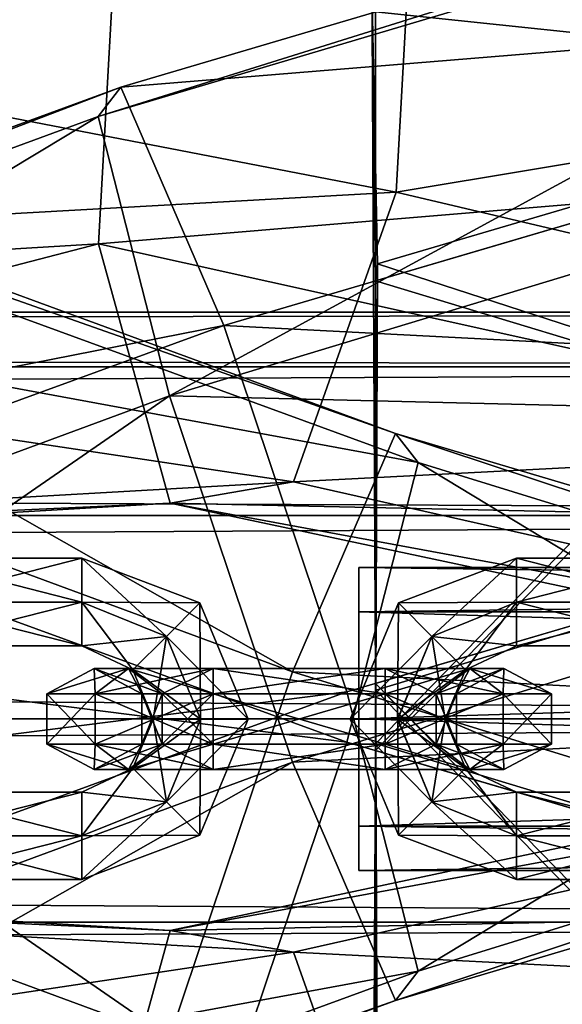
# Model space of a CAD drawing. Units: millimetres. Extents: x -1925 to 5876, y -4659 to 3241.
# Drawn here: x 4135 to 4167, y -2351 to -2293 of the extents above; entities that cross this region are included whole.
import ezdxf

# ---------------------------------------------------------------- set-up
doc = ezdxf.new("R2010")
doc.units = ezdxf.units.MM
doc.layers.add('ORG7413AY$Elverdal_Jungle', color=7, linetype='Continuous', true_color=0x939cb7)

msp = doc.modelspace()

# ---------------------------------------------------------------- linework, layer by layer
at = {"layer": 'ORG7413AY$Elverdal_Jungle', "color": 33, "true_color": 0xd19e74}
for points in [[(4215.864, -2274.374, 343.257), (4215.864, -2275.582, 366.627), (4139.421, -2298.332, 349.664)], [(4215.864, -2274.374, 343.257), (4139.421, -2298.332, 349.664), (4140.758, -2296.601, 326.598)], [(4215.864, -2290.416, 324.859), (4215.864, -2274.374, 343.257), (4140.758, -2296.601, 326.598)], [(4215.864, -2275.582, 366.627), (4143.645, -2314.932, 365.174), (4139.421, -2298.332, 349.664)], [(4215.864, -2275.582, 366.627), (4215.864, -2293.044, 380.593), (4143.645, -2314.932, 365.174)], [(4158.392, -2279.766, 362.903), (4215.864, -2293.044, 380.593), (4215.864, -2278.212, 397.776)], [(4157.1, -2302.824, 361.039), (4158.392, -2279.766, 362.903), (4065.036, -2285.012, 328.728)], [(4157.1, -2302.824, 361.039), (4215.864, -2293.044, 380.593), (4158.392, -2279.766, 362.903)], [(4215.864, -2281.018, 421.676), (4215.864, -2299.504, 437.609), (4140.726, -2282.838, 415.372)], [(4140.726, -2282.838, 415.372), (4054.254, -2311.02, 382.154), (4050.122, -2288.282, 382.185)], [(4140.726, -2282.838, 415.372), (4139.433, -2305.897, 413.508), (4054.254, -2311.02, 382.154)], [(4215.864, -2299.504, 437.609), (4139.433, -2305.897, 413.508), (4140.726, -2282.838, 415.372)], [(4158.405, -2318.891, 431.989), (4057.805, -2300.312, 441.969), (4065.084, -2284.728, 426.745)], [(4157.1, -2302.824, 361.039), (4065.036, -2285.012, 328.728), (4069.165, -2307.75, 328.696)], [(4157.068, -2317.159, 408.922), (4065.084, -2284.728, 426.745), (4069.177, -2284.831, 403.999)], [(4157.068, -2317.159, 408.922), (4158.405, -2318.891, 431.989), (4065.084, -2284.728, 426.745)], [(4150.953, -2331.311, 391.811), (4069.177, -2284.831, 403.999), (4067.687, -2300.562, 387.055)], [(4150.953, -2331.311, 391.811), (4157.068, -2317.159, 408.922), (4069.177, -2284.831, 403.999)], [(4215.864, -2290.416, 324.859), (4140.758, -2296.601, 326.598), (4146.872, -2310.752, 309.487)], [(4215.864, -2314.323, 322.196), (4215.864, -2290.416, 324.859), (4146.872, -2310.752, 309.487)], [(4143.645, -2314.932, 365.174), (4215.864, -2293.044, 380.593), (4215.864, -2316.694, 378.582)], [(4157.1, -2302.824, 361.039), (4215.864, -2316.694, 378.582), (4215.864, -2293.044, 380.593)], [(4146.872, -2310.752, 309.487), (4140.758, -2296.601, 326.598), (4050.113, -2329.803, 332.044)], [(4140.758, -2296.601, 326.598), (4054.205, -2329.699, 354.79), (4050.113, -2329.803, 332.044)], [(4140.758, -2296.601, 326.598), (4139.421, -2298.332, 349.664), (4054.205, -2329.699, 354.79)], [(4139.421, -2298.332, 349.664), (4061.485, -2345.282, 370.014), (4054.205, -2329.699, 354.79)], [(4139.421, -2298.332, 349.664), (4143.645, -2314.932, 365.174), (4061.485, -2345.282, 370.014)], [(4215.864, -2299.504, 437.609), (4215.864, -2322.857, 436.255), (4139.433, -2305.897, 413.508)], [(4154.182, -2335.491, 447.498), (4051.603, -2322.453, 440.753), (4057.805, -2300.312, 441.969)], [(4158.405, -2318.891, 431.989), (4154.182, -2335.491, 447.498), (4057.805, -2300.312, 441.969)], [(4143.645, -2353.055, 390.679), (4067.687, -2300.562, 387.055), (4061.485, -2322.704, 385.839)], [(4143.645, -2353.055, 390.679), (4150.953, -2331.311, 391.811), (4067.687, -2300.562, 387.055)], [(4151.012, -2320.029, 375.089), (4157.1, -2302.824, 361.039), (4069.165, -2307.75, 328.696)], [(4151.012, -2320.029, 375.089), (4215.864, -2316.694, 378.582), (4157.1, -2302.824, 361.039)], [(4139.433, -2305.897, 413.508), (4061.543, -2326.141, 366.474), (4054.254, -2311.02, 382.154)], [(4139.433, -2305.897, 413.508), (4143.695, -2321.303, 396.822), (4061.543, -2326.141, 366.474)], [(4215.864, -2322.857, 436.255), (4143.695, -2321.303, 396.822), (4139.433, -2305.897, 413.508)], [(4151.012, -2320.029, 375.089), (4069.165, -2307.75, 328.696), (4067.72, -2324.786, 344.332)], [(4146.872, -2310.752, 309.487), (4050.113, -2329.803, 332.044), (4051.603, -2345.533, 315.1)], [(4154.182, -2332.496, 308.354), (4146.872, -2310.752, 309.487), (4051.603, -2345.533, 315.1)], [(4215.864, -2314.323, 322.196), (4146.872, -2310.752, 309.487), (4154.182, -2332.496, 308.354)], [(4158.405, -2349.097, 323.864), (4215.864, -2314.323, 322.196), (4154.182, -2332.496, 308.354)], [(4158.405, -2349.097, 323.864), (4215.864, -2331.342, 337.149), (4215.864, -2314.323, 322.196)], [(4143.645, -2314.932, 365.174), (4067.687, -2367.425, 368.797), (4061.485, -2345.282, 370.014)], [(4143.645, -2314.932, 365.174), (4150.953, -2336.677, 364.041), (4067.687, -2367.425, 368.797)], [(4143.645, -2314.932, 365.174), (4215.864, -2316.694, 378.582), (4150.953, -2336.677, 364.041)], [(4150.953, -2336.677, 364.041), (4215.864, -2316.694, 378.582), (4215.864, -2333.353, 360.804)], [(4151.012, -2320.029, 375.089), (4215.864, -2334.635, 395.049), (4215.864, -2316.694, 378.582)], [(4150.953, -2331.311, 391.811), (4215.864, -2334.635, 395.049), (4157.068, -2317.159, 408.922)], [(4157.068, -2317.159, 408.922), (4215.864, -2336.645, 418.704), (4158.405, -2318.891, 431.989)], [(4157.068, -2317.159, 408.922), (4215.864, -2334.635, 395.049), (4215.864, -2336.645, 418.704)], [(4158.405, -2318.891, 431.989), (4215.865, -2353.662, 433.657), (4154.182, -2335.491, 447.498)], [(4158.405, -2318.891, 431.989), (4215.864, -2336.645, 418.704), (4215.865, -2353.662, 433.657)], [(4143.695, -2321.303, 396.822), (4151.012, -2320.029, 375.089), (4067.72, -2324.786, 344.332)], [(4143.695, -2321.303, 396.822), (4215.864, -2334.635, 395.049), (4151.012, -2320.029, 375.089)], [(4143.695, -2321.303, 396.822), (4067.72, -2324.786, 344.332), (4061.543, -2326.141, 366.474)], [(4143.695, -2321.303, 396.822), (4215.864, -2336.645, 418.704), (4215.864, -2334.635, 395.049)], [(4215.864, -2322.857, 436.255), (4215.864, -2336.645, 418.704), (4143.695, -2321.303, 396.822)], [(4146.872, -2357.235, 446.366), (4050.113, -2338.185, 423.809), (4051.603, -2322.453, 440.753)], [(4154.182, -2335.491, 447.498), (4146.872, -2357.235, 446.366), (4051.603, -2322.453, 440.753)], [(4139.421, -2369.654, 406.188), (4061.485, -2322.704, 385.839), (4054.205, -2338.288, 401.063)], [(4139.421, -2369.654, 406.188), (4143.645, -2353.055, 390.679), (4061.485, -2322.704, 385.839)], [(4143.645, -2353.055, 390.679), (4215.864, -2351.293, 377.271), (4150.953, -2331.311, 391.811)], [(4150.953, -2331.311, 391.811), (4215.864, -2351.293, 377.271), (4215.864, -2334.635, 395.049)], [(4143.695, -2346.685, 359.03), (4215.865, -2331.342, 337.149), (4215.864, -2333.353, 360.804)], [(4215.865, -2345.129, 319.597), (4215.865, -2331.342, 337.149), (4143.695, -2346.685, 359.03)], [(4157.068, -2350.827, 346.93), (4215.864, -2331.342, 337.149), (4158.405, -2349.097, 323.864)], [(4157.068, -2350.827, 346.93), (4215.864, -2333.353, 360.804), (4215.864, -2331.342, 337.149)], [(4154.182, -2332.496, 308.354), (4051.603, -2345.533, 315.1), (4057.805, -2367.676, 313.883)], [(4158.405, -2349.097, 323.864), (4154.182, -2332.496, 308.354), (4057.805, -2367.676, 313.883)], [(4143.695, -2346.685, 359.03), (4215.864, -2333.353, 360.804), (4151.012, -2347.958, 380.764)], [(4150.953, -2336.677, 364.041), (4215.864, -2333.353, 360.804), (4157.068, -2350.827, 346.93)], [(4151.012, -2347.958, 380.764), (4215.864, -2333.353, 360.804), (4215.864, -2351.293, 377.271)], [(4215.865, -2353.662, 433.657), (4146.872, -2357.235, 446.366), (4154.182, -2335.491, 447.498)], [(4150.953, -2336.677, 364.041), (4069.178, -2383.156, 351.853), (4067.687, -2367.425, 368.797)], [(4150.953, -2336.677, 364.041), (4157.068, -2350.827, 346.93), (4069.178, -2383.156, 351.853)], [(4146.872, -2357.235, 446.366), (4140.758, -2371.387, 429.255), (4050.113, -2338.185, 423.809)], [(4140.758, -2371.387, 429.255), (4054.205, -2338.288, 401.063), (4050.113, -2338.185, 423.809)], [(4140.758, -2371.387, 429.255), (4139.421, -2369.654, 406.188), (4054.205, -2338.288, 401.063)], [(4139.434, -2362.089, 342.344), (4061.543, -2341.847, 389.378), (4054.254, -2356.967, 373.699)], [(4143.695, -2346.685, 359.03), (4067.72, -2343.201, 411.521), (4061.543, -2341.847, 389.378)], [(4139.434, -2362.089, 342.344), (4143.695, -2346.685, 359.03), (4061.543, -2341.847, 389.378)], [(4151.012, -2347.958, 380.764), (4069.165, -2360.238, 427.156), (4067.72, -2343.201, 411.521)], [(4143.695, -2346.685, 359.03), (4151.012, -2347.958, 380.764), (4067.72, -2343.201, 411.521)], [(4215.865, -2345.129, 319.597), (4143.695, -2346.685, 359.03), (4139.434, -2362.089, 342.344)], [(4215.865, -2368.481, 318.243), (4215.865, -2345.129, 319.597), (4139.434, -2362.089, 342.344)], [(4151.012, -2347.958, 380.764), (4157.1, -2365.163, 394.814), (4069.165, -2360.238, 427.156)], [(4151.012, -2347.958, 380.764), (4215.864, -2351.293, 377.271), (4157.1, -2365.163, 394.814)], [(4158.405, -2349.097, 323.864), (4057.805, -2367.676, 313.883), (4065.084, -2383.26, 329.107)], [(4157.068, -2350.827, 346.93), (4158.405, -2349.097, 323.864), (4065.084, -2383.26, 329.107)], [(4157.068, -2350.827, 346.93), (4065.084, -2383.26, 329.107), (4069.178, -2383.156, 351.853)]]:
    msp.add_3dface(points, dxfattribs=at)
at = {"layer": 'ORG7413AY$Elverdal_Jungle', "color": 9, "true_color": 0xc8c8c8}
for points in [[(4195.986, -2274.656, 416.802), (4196.056, -2294.208, 433.616), (4155.647, -2285.024, 421.469)], [(4155.865, -2286.195, 419.853), (4195.865, -2295.067, 431.691), (4195.865, -2276.562, 415.781)], [(4195.99, -2295.301, 318.493), (4196.059, -2278.369, 337.953), (4155.649, -2290.517, 328.773)], [(4155.865, -2292.13, 329.949), (4195.865, -2280.293, 338.821), (4195.865, -2296.311, 320.403)], [(4196.056, -2294.208, 433.616), (4155.904, -2335.576, 449.21), (4155.647, -2285.024, 421.469)], [(4155.904, -2335.576, 449.21), (4155.865, -2286.195, 419.853), (4155.647, -2285.024, 421.469)], [(4155.865, -2335.986, 447.121), (4195.865, -2295.067, 431.691), (4155.865, -2286.195, 419.853)], [(4155.904, -2335.576, 449.21), (4155.865, -2335.986, 447.121), (4155.865, -2286.195, 419.853)], [(4195.99, -2295.301, 318.493), (4155.649, -2290.517, 328.773), (4155.992, -2307.086, 309.583)], [(4155.649, -2290.517, 328.773), (4155.865, -2292.13, 329.949), (4155.865, -2308.101, 311.49)], [(4155.649, -2290.517, 328.773), (4155.865, -2308.101, 311.49), (4155.992, -2307.086, 309.583)], [(4155.865, -2292.13, 329.949), (4195.865, -2296.311, 320.403), (4155.865, -2308.101, 311.49)], [(4196.056, -2294.208, 433.616), (4196.296, -2347.804, 440.118), (4155.904, -2335.576, 449.21)], [(4155.865, -2335.986, 447.121), (4195.865, -2347.77, 438.145), (4195.865, -2295.067, 431.691)], [(4196.296, -2320.182, 315.735), (4195.99, -2295.301, 318.493), (4155.992, -2307.086, 309.583)], [(4155.865, -2308.101, 311.49), (4195.865, -2296.311, 320.403), (4195.865, -2320.216, 317.708)], [(4155.992, -2307.086, 309.583), (4155.865, -2308.101, 311.49), (4155.865, -2332, 308.732)], [(4155.992, -2307.086, 309.583), (4155.865, -2332, 308.732), (4155.904, -2332.411, 306.643)], [(4196.296, -2320.182, 315.735), (4155.992, -2307.086, 309.583), (4155.904, -2332.411, 306.643)], [(4155.865, -2308.101, 311.49), (4195.865, -2320.216, 317.708), (4155.865, -2332, 308.732)], [(4300.878, -2309.962, 2600), (4300.878, -2313.198, 2612.075), (2300.877, -2313.204, 2612.075)], [(4300.878, -2309.962, 2600), (2300.877, -2313.204, 2612.075), (2300.877, -2309.968, 2600)], [(4300.878, -2313.198, 2587.926), (4300.878, -2309.962, 2600), (2300.877, -2309.968, 2600)], [(4300.878, -2313.198, 2587.926), (2300.877, -2309.968, 2600), (2300.877, -2313.204, 2587.926)], [(4300.878, -2313.198, 2612.075), (4300.878, -2322.038, 2620.915), (2300.877, -2322.043, 2620.915)], [(4300.878, -2313.198, 2612.075), (2300.877, -2322.043, 2620.915), (2300.877, -2313.204, 2612.075)], [(4300.878, -2322.038, 2579.086), (4300.878, -2313.198, 2587.926), (2300.877, -2313.204, 2587.926)], [(4300.878, -2322.038, 2579.086), (2300.877, -2313.204, 2587.926), (2300.877, -2322.043, 2579.086)], [(4196.056, -2373.779, 322.237), (4196.296, -2320.182, 315.735), (4155.904, -2332.411, 306.643)], [(4155.865, -2332, 308.732), (4195.865, -2320.216, 317.708), (4195.865, -2372.918, 324.163)], [(4300.878, -2322.038, 2620.915), (4300.878, -2334.113, 2624.15), (2300.877, -2334.118, 2624.15)], [(4300.878, -2322.038, 2620.915), (2300.877, -2334.118, 2624.15), (2300.877, -2322.043, 2620.915)], [(4300.878, -2334.113, 2575.85), (4300.878, -2322.038, 2579.086), (2300.877, -2322.043, 2579.086)], [(4300.878, -2334.113, 2575.85), (2300.877, -2322.043, 2579.086), (2300.877, -2334.118, 2575.85)], [(4128.235, -2327.174, 1446.973), (4138.454, -2327.174, 1446.973), (4138.455, -2324.575, 1448.473)], [(4128.235, -2327.174, 1446.973), (4138.455, -2324.575, 1448.473), (4128.236, -2324.575, 1448.473)], [(4128.236, -2324.575, 1448.473), (4138.454, -2324.575, 1451.473), (4128.235, -2324.575, 1451.473)], [(4128.235, -2324.575, 1451.473), (4138.454, -2324.575, 1451.473), (4138.455, -2327.174, 1452.973)], [(4128.235, -2324.575, 1451.473), (4138.455, -2327.174, 1452.973), (4128.235, -2327.174, 1452.973)], [(4128.236, -2324.575, 1448.473), (4138.455, -2324.575, 1448.473), (4138.454, -2324.575, 1451.473)], [(4138.454, -2324.575, 1451.473), (4145.453, -2327.22, 1451.473), (4143.464, -2329.208, 1452.973)], [(4138.454, -2324.575, 1451.473), (4143.464, -2329.208, 1452.973), (4138.455, -2327.174, 1452.973)], [(4138.454, -2327.174, 1446.973), (4145.453, -2327.22, 1448.473), (4138.455, -2324.575, 1448.473)], [(4138.455, -2324.575, 1448.473), (4145.453, -2327.22, 1451.473), (4138.454, -2324.575, 1451.473)], [(4138.455, -2324.575, 1448.473), (4145.453, -2327.22, 1448.473), (4145.453, -2327.22, 1451.473)], [(4157.237, -2327.22, 1451.473), (4164.236, -2324.575, 1451.473), (4164.236, -2327.174, 1452.973)], [(4157.238, -2327.22, 1448.473), (4164.236, -2324.575, 1451.473), (4157.237, -2327.22, 1451.473)], [(4157.238, -2327.22, 1448.473), (4164.236, -2324.575, 1448.473), (4164.236, -2324.575, 1451.473)], [(4159.226, -2329.208, 1446.973), (4164.236, -2324.575, 1448.473), (4157.238, -2327.22, 1448.473)], [(4159.226, -2329.208, 1446.973), (4164.236, -2327.174, 1446.973), (4164.236, -2324.575, 1448.473)], [(4164.236, -2327.174, 1446.973), (4174.455, -2327.174, 1446.973), (4174.456, -2324.575, 1448.473)], [(4164.236, -2324.575, 1448.473), (4174.456, -2324.575, 1448.473), (4174.456, -2324.575, 1451.473)], [(4164.236, -2327.174, 1446.973), (4174.456, -2324.575, 1448.473), (4164.236, -2324.575, 1448.473)], [(4164.236, -2324.575, 1448.473), (4174.456, -2324.575, 1451.473), (4164.236, -2324.575, 1451.473)], [(4164.236, -2324.575, 1451.473), (4174.456, -2324.575, 1451.473), (4174.456, -2327.174, 1452.973)], [(4164.236, -2324.575, 1451.473), (4174.456, -2327.174, 1452.973), (4164.236, -2327.174, 1452.973)], [(4154.891, -2325.112, 377.5), (4360.884, -2327.748, 371.136), (4360.884, -2325.111, 377.5)], [(4154.891, -2327.748, 383.864), (4154.891, -2325.112, 377.5), (4360.884, -2325.111, 377.5)], [(4154.891, -2327.748, 383.864), (4360.884, -2325.111, 377.5), (4360.884, -2327.748, 383.864)], [(4154.891, -2325.112, 377.5), (4154.891, -2327.748, 371.136), (4360.884, -2327.748, 371.136)], [(4128.235, -2327.174, 1452.973), (4138.455, -2327.174, 1452.973), (4138.454, -2329.772, 1451.473)], [(4128.235, -2327.174, 1452.973), (4138.454, -2329.772, 1451.473), (4128.235, -2329.772, 1451.473)], [(4128.236, -2329.772, 1448.473), (4138.454, -2327.174, 1446.973), (4128.235, -2327.174, 1446.973)], [(4128.236, -2329.772, 1448.473), (4138.455, -2329.772, 1448.473), (4138.454, -2327.174, 1446.973)], [(4138.455, -2327.174, 1452.973), (4141.476, -2331.196, 1451.473), (4138.454, -2329.772, 1451.473)], [(4138.455, -2329.772, 1448.473), (4143.464, -2329.208, 1446.973), (4138.454, -2327.174, 1446.973)], [(4138.454, -2327.174, 1446.973), (4143.464, -2329.208, 1446.973), (4145.453, -2327.22, 1448.473)], [(4138.455, -2327.174, 1452.973), (4143.464, -2329.208, 1452.973), (4141.476, -2331.196, 1451.473)], [(4145.453, -2327.22, 1451.473), (4145.499, -2334.117, 1452.973), (4143.464, -2329.208, 1452.973)], [(4143.464, -2329.208, 1446.973), (4148.313, -2334.117, 1448.473), (4145.453, -2327.22, 1448.473)], [(4145.453, -2327.22, 1451.473), (4148.313, -2334.117, 1451.473), (4145.499, -2334.117, 1452.973)], [(4145.453, -2327.22, 1448.473), (4148.313, -2334.117, 1448.473), (4148.313, -2334.117, 1451.473)], [(4145.453, -2327.22, 1448.473), (4148.313, -2334.117, 1451.473), (4145.453, -2327.22, 1451.473)], [(4157.19, -2334.117, 1446.973), (4157.238, -2327.22, 1448.473), (4154.378, -2334.117, 1448.473)], [(4154.378, -2334.117, 1448.473), (4157.238, -2327.22, 1448.473), (4157.237, -2327.22, 1451.473)], [(4154.378, -2334.117, 1448.473), (4157.237, -2327.22, 1451.473), (4154.378, -2334.117, 1451.473)], [(4154.378, -2334.117, 1451.473), (4157.237, -2327.22, 1451.473), (4159.226, -2329.208, 1452.973)], [(4157.19, -2334.117, 1446.973), (4159.226, -2329.208, 1446.973), (4157.238, -2327.22, 1448.473)], [(4157.237, -2327.22, 1451.473), (4164.236, -2327.174, 1452.973), (4159.226, -2329.208, 1452.973)], [(4161.215, -2331.195, 1448.473), (4164.236, -2327.174, 1446.973), (4159.226, -2329.208, 1446.973)], [(4159.226, -2329.208, 1452.973), (4164.236, -2327.174, 1452.973), (4164.236, -2329.772, 1451.473)], [(4161.215, -2331.195, 1448.473), (4164.236, -2329.772, 1448.473), (4164.236, -2327.174, 1446.973)], [(4164.236, -2327.174, 1452.973), (4174.456, -2327.174, 1452.973), (4174.456, -2329.772, 1451.473)], [(4164.236, -2327.174, 1452.973), (4174.456, -2329.772, 1451.473), (4164.236, -2329.772, 1451.473)], [(4164.236, -2329.772, 1448.473), (4174.456, -2329.772, 1448.473), (4174.455, -2327.174, 1446.973)], [(4164.236, -2329.772, 1448.473), (4174.455, -2327.174, 1446.973), (4164.236, -2327.174, 1446.973)], [(4154.891, -2327.748, 371.136), (4154.891, -2334.112, 368.5), (4360.884, -2334.111, 368.5)], [(4154.891, -2327.748, 371.136), (4360.884, -2334.111, 368.5), (4360.884, -2327.748, 371.136)], [(4154.891, -2334.112, 386.5), (4154.891, -2327.748, 383.864), (4360.884, -2327.748, 383.864)], [(4154.891, -2334.112, 386.5), (4360.884, -2327.748, 383.864), (4360.884, -2334.111, 386.5)], [(4138.455, -2329.772, 1448.473), (4141.476, -2331.196, 1448.473), (4143.464, -2329.208, 1446.973)], [(4143.464, -2329.208, 1452.973), (4142.687, -2334.117, 1451.473), (4141.476, -2331.196, 1451.473)], [(4141.476, -2331.196, 1448.473), (4145.499, -2334.117, 1446.973), (4143.464, -2329.208, 1446.973)], [(4143.464, -2329.208, 1452.973), (4145.499, -2334.117, 1452.973), (4142.687, -2334.117, 1451.473)], [(4143.464, -2329.208, 1446.973), (4145.499, -2334.117, 1446.973), (4148.313, -2334.117, 1448.473)], [(4154.378, -2334.117, 1451.473), (4159.226, -2329.208, 1452.973), (4157.191, -2334.117, 1452.973)], [(4160.003, -2334.117, 1448.473), (4159.226, -2329.208, 1446.973), (4157.19, -2334.117, 1446.973)], [(4157.191, -2334.117, 1452.973), (4159.226, -2329.208, 1452.973), (4161.215, -2331.195, 1451.473)], [(4160.003, -2334.117, 1448.473), (4161.215, -2331.195, 1448.473), (4159.226, -2329.208, 1446.973)], [(4159.226, -2329.208, 1452.973), (4164.236, -2329.772, 1451.473), (4161.215, -2331.195, 1451.473)], [(4128.235, -2329.772, 1451.473), (4138.454, -2329.772, 1451.473), (4138.455, -2329.772, 1448.473)], [(4128.235, -2329.772, 1451.473), (4138.455, -2329.772, 1448.473), (4128.236, -2329.772, 1448.473)], [(4138.454, -2329.772, 1451.473), (4141.476, -2331.196, 1451.473), (4141.476, -2331.196, 1448.473)], [(4138.454, -2329.772, 1451.473), (4141.476, -2331.196, 1448.473), (4138.455, -2329.772, 1448.473)], [(4161.215, -2331.195, 1451.473), (4164.236, -2329.772, 1448.473), (4161.215, -2331.195, 1448.473)], [(4161.215, -2331.195, 1451.473), (4164.236, -2329.772, 1451.473), (4164.236, -2329.772, 1448.473)], [(4164.236, -2329.772, 1451.473), (4174.456, -2329.772, 1451.473), (4174.456, -2329.772, 1448.473)], [(4164.236, -2329.772, 1451.473), (4174.456, -2329.772, 1448.473), (4164.236, -2329.772, 1448.473)], [(4139.236, -2332.617, 1456.87), (4136.377, -2332.617, 1449.973), (4139.189, -2331.117, 1449.973)], [(4136.377, -2332.617, 1449.973), (4139.236, -2332.617, 1443.076), (4141.224, -2331.117, 1445.064)], [(4136.377, -2332.617, 1449.973), (4141.224, -2331.117, 1445.064), (4139.189, -2331.117, 1449.973)], [(4139.236, -2332.617, 1456.87), (4139.189, -2331.117, 1449.973), (4141.224, -2331.117, 1454.882)], [(4141.224, -2331.117, 1454.882), (4139.189, -2331.117, 1449.973), (4142.001, -2332.617, 1449.973)], [(4139.189, -2331.117, 1449.973), (4141.224, -2331.117, 1445.064), (4143.214, -2332.617, 1447.052)], [(4139.189, -2331.117, 1449.973), (4143.214, -2332.617, 1447.052), (4142.001, -2332.617, 1449.973)], [(4146.234, -2332.617, 1459.515), (4139.236, -2332.617, 1456.87), (4141.224, -2331.117, 1454.882)], [(4139.236, -2332.617, 1443.076), (4146.234, -2332.617, 1440.432), (4146.234, -2331.117, 1443.03)], [(4139.236, -2332.617, 1443.076), (4146.234, -2331.117, 1443.03), (4141.224, -2331.117, 1445.064)], [(4141.224, -2331.117, 1454.882), (4142.001, -2332.617, 1449.973), (4143.214, -2332.617, 1452.895)], [(4146.234, -2331.117, 1456.916), (4141.224, -2331.117, 1454.882), (4143.214, -2332.617, 1452.895)], [(4146.234, -2332.617, 1459.515), (4141.224, -2331.117, 1454.882), (4146.234, -2331.117, 1456.916)], [(4141.224, -2331.117, 1445.064), (4146.234, -2331.117, 1443.03), (4146.234, -2332.617, 1445.628)], [(4141.224, -2331.117, 1445.064), (4146.234, -2332.617, 1445.628), (4143.214, -2332.617, 1447.052)], [(4141.476, -2331.196, 1451.473), (4142.687, -2334.117, 1451.473), (4142.688, -2334.117, 1448.473)], [(4141.476, -2331.196, 1451.473), (4142.688, -2334.117, 1448.473), (4141.476, -2331.196, 1448.473)], [(4141.476, -2331.196, 1448.473), (4142.688, -2334.117, 1448.473), (4145.499, -2334.117, 1446.973)], [(4146.234, -2331.117, 1456.916), (4143.214, -2332.617, 1452.895), (4146.234, -2332.617, 1454.318)], [(4156.454, -2332.617, 1459.515), (4146.234, -2332.617, 1459.515), (4146.234, -2331.117, 1456.916)], [(4156.454, -2331.117, 1456.916), (4146.234, -2331.117, 1456.916), (4146.234, -2332.617, 1454.318)], [(4156.454, -2332.617, 1459.515), (4146.234, -2331.117, 1456.916), (4156.454, -2331.117, 1456.916)], [(4156.454, -2331.117, 1456.916), (4146.234, -2332.617, 1454.318), (4156.454, -2332.617, 1454.318)], [(4146.234, -2331.117, 1443.03), (4156.454, -2331.117, 1443.03), (4156.454, -2332.617, 1445.628)], [(4146.234, -2331.117, 1443.03), (4156.454, -2332.617, 1445.628), (4146.234, -2332.617, 1445.628)], [(4146.234, -2332.617, 1440.432), (4156.454, -2332.617, 1440.432), (4156.454, -2331.117, 1443.03)], [(4146.234, -2332.617, 1440.432), (4156.454, -2331.117, 1443.03), (4146.234, -2331.117, 1443.03)], [(4161.464, -2331.117, 1454.882), (4156.454, -2331.117, 1456.916), (4156.454, -2332.617, 1454.318)], [(4161.464, -2331.117, 1454.882), (4156.454, -2332.617, 1454.318), (4159.475, -2332.617, 1452.895)], [(4163.452, -2332.617, 1456.87), (4156.454, -2332.617, 1459.515), (4156.454, -2331.117, 1456.916)], [(4163.452, -2332.617, 1456.87), (4156.454, -2331.117, 1456.916), (4161.464, -2331.117, 1454.882)], [(4156.454, -2331.117, 1443.03), (4161.464, -2331.117, 1445.064), (4159.475, -2332.617, 1447.052)], [(4156.454, -2331.117, 1443.03), (4159.475, -2332.617, 1447.052), (4156.454, -2332.617, 1445.628)], [(4156.454, -2332.617, 1440.432), (4163.452, -2332.617, 1443.076), (4161.464, -2331.117, 1445.064)], [(4156.454, -2332.617, 1440.432), (4161.464, -2331.117, 1445.064), (4156.454, -2331.117, 1443.03)], [(4157.191, -2334.117, 1452.973), (4161.215, -2331.195, 1451.473), (4160.003, -2334.117, 1451.473)], [(4163.499, -2331.117, 1449.973), (4161.464, -2331.117, 1454.882), (4159.475, -2332.617, 1452.895)], [(4163.499, -2331.117, 1449.973), (4159.475, -2332.617, 1452.895), (4160.687, -2332.617, 1449.973)], [(4161.464, -2331.117, 1445.064), (4160.687, -2332.617, 1449.973), (4159.475, -2332.617, 1447.052)], [(4160.003, -2334.117, 1451.473), (4161.215, -2331.195, 1451.473), (4161.215, -2331.195, 1448.473)], [(4160.003, -2334.117, 1451.473), (4161.215, -2331.195, 1448.473), (4160.003, -2334.117, 1448.473)], [(4161.464, -2331.117, 1445.064), (4163.499, -2331.117, 1449.973), (4160.687, -2332.617, 1449.973)], [(4166.312, -2332.617, 1449.973), (4163.452, -2332.617, 1456.87), (4161.464, -2331.117, 1454.882)], [(4166.312, -2332.617, 1449.973), (4161.464, -2331.117, 1454.882), (4163.499, -2331.117, 1449.973)], [(4163.452, -2332.617, 1443.076), (4163.499, -2331.117, 1449.973), (4161.464, -2331.117, 1445.064)], [(4163.452, -2332.617, 1443.076), (4166.312, -2332.617, 1449.973), (4163.499, -2331.117, 1449.973)], [(4196.056, -2373.779, 322.237), (4155.904, -2332.411, 306.643), (4155.647, -2382.961, 334.384)], [(4155.904, -2332.411, 306.643), (4155.865, -2381.791, 336), (4155.647, -2382.961, 334.384)], [(4155.865, -2332, 308.732), (4195.865, -2372.918, 324.163), (4155.865, -2381.791, 336)], [(4155.904, -2332.411, 306.643), (4155.865, -2332, 308.732), (4155.865, -2381.791, 336)], [(4139.236, -2335.617, 1456.87), (4136.377, -2335.617, 1449.973), (4136.377, -2332.617, 1449.973)], [(4139.236, -2335.617, 1456.87), (4136.377, -2332.617, 1449.973), (4139.236, -2332.617, 1456.87)], [(4136.377, -2335.617, 1449.973), (4139.236, -2335.617, 1443.076), (4139.236, -2332.617, 1443.076)], [(4136.377, -2335.617, 1449.973), (4139.236, -2332.617, 1443.076), (4136.377, -2332.617, 1449.973)], [(4146.234, -2335.616, 1459.515), (4139.236, -2335.617, 1456.87), (4139.236, -2332.617, 1456.87)], [(4146.234, -2335.616, 1459.515), (4139.236, -2332.617, 1456.87), (4146.234, -2332.617, 1459.515)], [(4139.236, -2335.617, 1443.076), (4146.234, -2335.617, 1440.432), (4146.234, -2332.617, 1440.432)], [(4139.236, -2335.617, 1443.076), (4146.234, -2332.617, 1440.432), (4139.236, -2332.617, 1443.076)], [(4143.214, -2332.617, 1452.895), (4142.001, -2332.617, 1449.973), (4142.001, -2335.617, 1449.973)], [(4143.214, -2332.617, 1452.895), (4142.001, -2335.617, 1449.973), (4143.214, -2335.617, 1452.895)], [(4142.001, -2332.617, 1449.973), (4143.214, -2332.617, 1447.052), (4143.214, -2335.617, 1447.052)], [(4142.001, -2332.617, 1449.973), (4143.214, -2335.617, 1447.052), (4142.001, -2335.617, 1449.973)], [(4146.234, -2332.617, 1454.318), (4143.214, -2332.617, 1452.895), (4143.214, -2335.617, 1452.895)], [(4146.234, -2332.617, 1454.318), (4143.214, -2335.617, 1452.895), (4146.234, -2335.616, 1454.318)], [(4143.214, -2332.617, 1447.052), (4146.234, -2335.617, 1445.628), (4143.214, -2335.617, 1447.052)], [(4143.214, -2332.617, 1447.052), (4146.234, -2332.617, 1445.628), (4146.234, -2335.617, 1445.628)], [(4156.454, -2332.617, 1454.318), (4146.234, -2332.617, 1454.318), (4146.234, -2335.616, 1454.318)], [(4156.454, -2332.617, 1454.318), (4146.234, -2335.616, 1454.318), (4156.454, -2335.617, 1454.318)], [(4156.454, -2335.617, 1459.515), (4146.234, -2335.616, 1459.515), (4146.234, -2332.617, 1459.515)], [(4156.454, -2335.617, 1459.515), (4146.234, -2332.617, 1459.515), (4156.454, -2332.617, 1459.515)], [(4146.234, -2332.617, 1445.628), (4156.454, -2332.617, 1445.628), (4156.454, -2335.617, 1445.628)], [(4146.234, -2332.617, 1445.628), (4156.454, -2335.617, 1445.628), (4146.234, -2335.617, 1445.628)], [(4146.234, -2335.617, 1440.432), (4156.454, -2335.617, 1440.432), (4156.454, -2332.617, 1440.432)], [(4146.234, -2335.617, 1440.432), (4156.454, -2332.617, 1440.432), (4146.234, -2332.617, 1440.432)], [(4163.452, -2335.616, 1456.87), (4156.454, -2335.617, 1459.515), (4156.454, -2332.617, 1459.515)], [(4163.452, -2335.616, 1456.87), (4156.454, -2332.617, 1459.515), (4163.452, -2332.617, 1456.87)], [(4159.475, -2332.617, 1452.895), (4156.454, -2335.617, 1454.318), (4159.475, -2335.617, 1452.895)], [(4159.475, -2332.617, 1452.895), (4156.454, -2332.617, 1454.318), (4156.454, -2335.617, 1454.318)], [(4156.454, -2332.617, 1445.628), (4159.475, -2332.617, 1447.052), (4159.475, -2335.617, 1447.052)], [(4156.454, -2332.617, 1445.628), (4159.475, -2335.617, 1447.052), (4156.454, -2335.617, 1445.628)], [(4156.454, -2335.617, 1440.432), (4163.452, -2335.617, 1443.076), (4163.452, -2332.617, 1443.076)], [(4156.454, -2335.617, 1440.432), (4163.452, -2332.617, 1443.076), (4156.454, -2332.617, 1440.432)], [(4160.687, -2332.617, 1449.973), (4159.475, -2332.617, 1452.895), (4159.475, -2335.617, 1452.895)], [(4160.687, -2332.617, 1449.973), (4159.475, -2335.617, 1452.895), (4160.687, -2335.616, 1449.973)], [(4159.475, -2332.617, 1447.052), (4160.687, -2332.617, 1449.973), (4160.687, -2335.616, 1449.973)], [(4159.475, -2332.617, 1447.052), (4160.687, -2335.616, 1449.973), (4159.475, -2335.617, 1447.052)], [(4166.312, -2335.616, 1449.973), (4163.452, -2335.616, 1456.87), (4163.452, -2332.617, 1456.87)], [(4166.312, -2335.616, 1449.973), (4163.452, -2332.617, 1456.87), (4166.312, -2332.617, 1449.973)], [(4163.452, -2335.617, 1443.076), (4166.312, -2335.616, 1449.973), (4166.312, -2332.617, 1449.973)], [(4163.452, -2335.617, 1443.076), (4166.312, -2332.617, 1449.973), (4163.452, -2332.617, 1443.076)], [(4300.878, -2346.187, 2579.086), (4300.878, -2334.113, 2575.85), (2300.877, -2334.118, 2575.85)], [(4300.878, -2334.113, 2624.15), (4300.878, -2346.187, 2620.915), (2300.877, -2346.193, 2620.915)], [(4300.878, -2334.113, 2624.15), (2300.877, -2346.193, 2620.915), (2300.877, -2334.118, 2624.15)], [(4300.878, -2346.187, 2579.086), (2300.877, -2334.118, 2575.85), (2300.877, -2346.193, 2579.086)], [(4145.499, -2334.117, 1452.973), (4143.464, -2339.026, 1452.973), (4141.475, -2337.039, 1451.473)], [(4145.499, -2334.117, 1452.973), (4141.475, -2337.039, 1451.473), (4142.687, -2334.117, 1451.473)], [(4142.687, -2334.117, 1451.473), (4141.475, -2337.039, 1451.473), (4141.476, -2337.039, 1448.473)], [(4142.687, -2334.117, 1451.473), (4141.476, -2337.039, 1448.473), (4142.688, -2334.117, 1448.473)], [(4142.688, -2334.117, 1448.473), (4141.476, -2337.039, 1448.473), (4143.464, -2339.026, 1446.973)], [(4142.688, -2334.117, 1448.473), (4143.464, -2339.026, 1446.973), (4145.499, -2334.117, 1446.973)], [(4148.313, -2334.117, 1451.473), (4145.453, -2341.014, 1451.473), (4143.464, -2339.026, 1452.973)], [(4148.313, -2334.117, 1451.473), (4143.464, -2339.026, 1452.973), (4145.499, -2334.117, 1452.973)], [(4145.499, -2334.117, 1446.973), (4143.464, -2339.026, 1446.973), (4145.453, -2341.014, 1448.473)], [(4148.313, -2334.117, 1448.473), (4145.453, -2341.014, 1448.473), (4145.453, -2341.014, 1451.473)], [(4148.313, -2334.117, 1448.473), (4145.453, -2341.014, 1451.473), (4148.313, -2334.117, 1451.473)], [(4145.499, -2334.117, 1446.973), (4145.453, -2341.014, 1448.473), (4148.313, -2334.117, 1448.473)], [(4159.226, -2339.026, 1446.973), (4157.19, -2334.117, 1446.973), (4154.378, -2334.117, 1448.473)], [(4159.226, -2339.026, 1446.973), (4154.378, -2334.117, 1448.473), (4157.238, -2341.014, 1448.473)], [(4157.238, -2341.014, 1448.473), (4154.378, -2334.117, 1448.473), (4154.378, -2334.117, 1451.473)], [(4157.238, -2341.014, 1448.473), (4154.378, -2334.117, 1451.473), (4157.237, -2341.014, 1451.473)], [(4157.237, -2341.014, 1451.473), (4154.378, -2334.117, 1451.473), (4157.191, -2334.117, 1452.973)], [(4154.891, -2340.476, 383.864), (4154.891, -2334.112, 386.5), (4360.884, -2334.111, 386.5)], [(4154.891, -2340.476, 383.864), (4360.884, -2334.111, 386.5), (4360.885, -2340.476, 383.864)], [(4154.891, -2334.112, 368.5), (4360.885, -2340.476, 371.136), (4360.884, -2334.111, 368.5)], [(4154.891, -2334.112, 368.5), (4154.891, -2340.476, 371.136), (4360.885, -2340.476, 371.136)], [(4161.215, -2337.039, 1448.473), (4160.003, -2334.117, 1448.473), (4157.19, -2334.117, 1446.973)], [(4161.215, -2337.039, 1448.473), (4157.19, -2334.117, 1446.973), (4159.226, -2339.026, 1446.973)], [(4157.237, -2341.014, 1451.473), (4157.191, -2334.117, 1452.973), (4159.226, -2339.026, 1452.973)], [(4159.226, -2339.026, 1452.973), (4157.191, -2334.117, 1452.973), (4160.003, -2334.117, 1451.473)], [(4159.226, -2339.026, 1452.973), (4160.003, -2334.117, 1451.473), (4161.215, -2337.039, 1451.473)], [(4161.215, -2337.039, 1451.473), (4160.003, -2334.117, 1451.473), (4160.003, -2334.117, 1448.473)], [(4161.215, -2337.039, 1451.473), (4160.003, -2334.117, 1448.473), (4161.215, -2337.039, 1448.473)], [(4141.224, -2337.117, 1454.882), (4139.189, -2337.117, 1449.973), (4136.377, -2335.617, 1449.973)], [(4141.224, -2337.117, 1454.882), (4136.377, -2335.617, 1449.973), (4139.236, -2335.617, 1456.87)], [(4139.189, -2337.117, 1449.973), (4139.236, -2335.617, 1443.076), (4136.377, -2335.617, 1449.973)], [(4143.214, -2335.617, 1452.895), (4142.001, -2335.617, 1449.973), (4139.189, -2337.117, 1449.973)], [(4143.214, -2335.617, 1452.895), (4139.189, -2337.117, 1449.973), (4141.224, -2337.117, 1454.882)], [(4142.001, -2335.617, 1449.973), (4141.224, -2337.117, 1445.064), (4139.189, -2337.117, 1449.973)], [(4139.189, -2337.117, 1449.973), (4141.224, -2337.117, 1445.064), (4139.236, -2335.617, 1443.076)], [(4146.234, -2337.116, 1456.916), (4139.236, -2335.617, 1456.87), (4146.234, -2335.616, 1459.515)], [(4146.234, -2337.116, 1456.916), (4141.224, -2337.117, 1454.882), (4139.236, -2335.617, 1456.87)], [(4141.224, -2337.117, 1445.064), (4146.234, -2335.617, 1440.432), (4139.236, -2335.617, 1443.076)], [(4146.234, -2335.616, 1454.318), (4143.214, -2335.617, 1452.895), (4141.224, -2337.117, 1454.882)], [(4146.234, -2335.616, 1454.318), (4141.224, -2337.117, 1454.882), (4146.234, -2337.116, 1456.916)], [(4141.224, -2337.117, 1445.064), (4146.234, -2337.117, 1443.03), (4146.234, -2335.617, 1440.432)], [(4143.214, -2335.617, 1447.052), (4146.234, -2337.117, 1443.03), (4141.224, -2337.117, 1445.064)], [(4142.001, -2335.617, 1449.973), (4143.214, -2335.617, 1447.052), (4141.224, -2337.117, 1445.064)], [(4143.214, -2335.617, 1447.052), (4146.234, -2335.617, 1445.628), (4146.234, -2337.117, 1443.03)], [(4156.454, -2335.617, 1454.318), (4146.234, -2335.616, 1454.318), (4146.234, -2337.116, 1456.916)], [(4156.454, -2337.117, 1456.916), (4146.234, -2337.116, 1456.916), (4146.234, -2335.616, 1459.515)], [(4156.454, -2337.117, 1456.916), (4146.234, -2335.616, 1459.515), (4156.454, -2335.617, 1459.515)], [(4156.454, -2335.617, 1454.318), (4146.234, -2337.116, 1456.916), (4156.454, -2337.117, 1456.916)], [(4146.234, -2335.617, 1445.628), (4156.454, -2335.617, 1445.628), (4156.454, -2337.117, 1443.03)], [(4146.234, -2335.617, 1445.628), (4156.454, -2337.117, 1443.03), (4146.234, -2337.117, 1443.03)], [(4146.234, -2337.117, 1443.03), (4156.454, -2337.117, 1443.03), (4156.454, -2335.617, 1440.432)], [(4146.234, -2337.117, 1443.03), (4156.454, -2335.617, 1440.432), (4146.234, -2335.617, 1440.432)], [(4155.992, -2360.901, 446.27), (4155.865, -2335.986, 447.121), (4155.904, -2335.576, 449.21)], [(4155.865, -2359.885, 444.363), (4195.865, -2347.77, 438.145), (4155.865, -2335.986, 447.121)], [(4155.992, -2360.901, 446.27), (4155.865, -2359.885, 444.363), (4155.865, -2335.986, 447.121)], [(4196.296, -2347.804, 440.118), (4155.992, -2360.901, 446.27), (4155.904, -2335.576, 449.21)], [(4161.464, -2337.116, 1454.882), (4156.454, -2335.617, 1459.515), (4163.452, -2335.616, 1456.87)], [(4161.464, -2337.116, 1454.882), (4156.454, -2337.117, 1456.916), (4156.454, -2335.617, 1459.515)], [(4159.475, -2335.617, 1452.895), (4156.454, -2337.117, 1456.916), (4161.464, -2337.116, 1454.882)], [(4159.475, -2335.617, 1452.895), (4156.454, -2335.617, 1454.318), (4156.454, -2337.117, 1456.916)], [(4156.454, -2335.617, 1445.628), (4159.475, -2335.617, 1447.052), (4161.464, -2337.117, 1445.064)], [(4156.454, -2335.617, 1445.628), (4161.464, -2337.117, 1445.064), (4156.454, -2337.117, 1443.03)], [(4156.454, -2337.117, 1443.03), (4161.464, -2337.117, 1445.064), (4163.452, -2335.617, 1443.076)], [(4156.454, -2337.117, 1443.03), (4163.452, -2335.617, 1443.076), (4156.454, -2335.617, 1440.432)], [(4160.687, -2335.616, 1449.973), (4159.475, -2335.617, 1452.895), (4161.464, -2337.116, 1454.882)], [(4159.475, -2335.617, 1447.052), (4160.687, -2335.616, 1449.973), (4163.499, -2337.117, 1449.973)], [(4159.475, -2335.617, 1447.052), (4163.499, -2337.117, 1449.973), (4161.464, -2337.117, 1445.064)], [(4160.687, -2335.616, 1449.973), (4161.464, -2337.116, 1454.882), (4163.499, -2337.117, 1449.973)], [(4163.499, -2337.117, 1449.973), (4161.464, -2337.116, 1454.882), (4163.452, -2335.616, 1456.87)], [(4161.464, -2337.117, 1445.064), (4163.499, -2337.117, 1449.973), (4166.312, -2335.616, 1449.973)], [(4161.464, -2337.117, 1445.064), (4166.312, -2335.616, 1449.973), (4163.452, -2335.617, 1443.076)], [(4163.499, -2337.117, 1449.973), (4163.452, -2335.616, 1456.87), (4166.312, -2335.616, 1449.973)], [(4143.464, -2339.026, 1452.973), (4138.454, -2338.462, 1451.473), (4141.475, -2337.039, 1451.473)], [(4141.476, -2337.039, 1448.473), (4138.454, -2341.061, 1446.973), (4143.464, -2339.026, 1446.973)], [(4141.476, -2337.039, 1448.473), (4138.455, -2338.462, 1448.473), (4138.454, -2341.061, 1446.973)], [(4141.475, -2337.039, 1451.473), (4138.454, -2338.462, 1451.473), (4138.455, -2338.462, 1448.473)], [(4141.475, -2337.039, 1451.473), (4138.455, -2338.462, 1448.473), (4141.476, -2337.039, 1448.473)], [(4164.236, -2338.462, 1448.473), (4161.215, -2337.039, 1448.473), (4159.226, -2339.026, 1446.973)], [(4164.236, -2341.061, 1452.973), (4159.226, -2339.026, 1452.973), (4161.215, -2337.039, 1451.473)], [(4164.236, -2338.462, 1451.473), (4161.215, -2337.039, 1451.473), (4161.215, -2337.039, 1448.473)], [(4164.236, -2338.462, 1451.473), (4161.215, -2337.039, 1448.473), (4164.236, -2338.462, 1448.473)], [(4164.236, -2341.061, 1452.973), (4161.215, -2337.039, 1451.473), (4164.236, -2338.462, 1451.473)], [(4138.454, -2338.462, 1451.473), (4128.235, -2338.463, 1451.473), (4128.235, -2338.463, 1448.473)], [(4138.454, -2338.462, 1451.473), (4128.235, -2338.463, 1448.473), (4138.455, -2338.462, 1448.473)], [(4138.455, -2338.462, 1448.473), (4128.235, -2338.463, 1448.473), (4128.236, -2341.061, 1446.973)], [(4138.455, -2341.061, 1452.973), (4128.235, -2338.463, 1451.473), (4138.454, -2338.462, 1451.473)], [(4138.455, -2341.061, 1452.973), (4128.236, -2341.061, 1452.973), (4128.235, -2338.463, 1451.473)], [(4138.455, -2338.462, 1448.473), (4128.236, -2341.061, 1446.973), (4138.454, -2341.061, 1446.973)], [(4143.464, -2339.026, 1452.973), (4138.455, -2341.061, 1452.973), (4138.454, -2338.462, 1451.473)], [(4164.236, -2338.462, 1448.473), (4159.226, -2339.026, 1446.973), (4164.236, -2341.061, 1446.973)], [(4174.456, -2338.462, 1451.473), (4164.236, -2338.462, 1451.473), (4164.236, -2338.462, 1448.473)], [(4174.456, -2338.462, 1451.473), (4164.236, -2338.462, 1448.473), (4174.456, -2338.462, 1448.473)], [(4174.456, -2338.462, 1448.473), (4164.236, -2338.462, 1448.473), (4164.236, -2341.061, 1446.973)], [(4174.456, -2338.462, 1448.473), (4164.236, -2341.061, 1446.973), (4174.455, -2341.061, 1446.973)], [(4174.456, -2341.061, 1452.973), (4164.236, -2341.061, 1452.973), (4164.236, -2338.462, 1451.473)], [(4174.456, -2341.061, 1452.973), (4164.236, -2338.462, 1451.473), (4174.456, -2338.462, 1451.473)], [(4143.464, -2339.026, 1446.973), (4138.454, -2341.061, 1446.973), (4138.455, -2343.658, 1448.473)], [(4145.453, -2341.014, 1451.473), (4138.455, -2341.061, 1452.973), (4143.464, -2339.026, 1452.973)], [(4143.464, -2339.026, 1446.973), (4138.455, -2343.658, 1448.473), (4145.453, -2341.014, 1448.473)], [(4164.236, -2343.658, 1451.473), (4157.237, -2341.014, 1451.473), (4159.226, -2339.026, 1452.973)], [(4164.236, -2341.061, 1446.973), (4159.226, -2339.026, 1446.973), (4157.238, -2341.014, 1448.473)], [(4164.236, -2343.658, 1451.473), (4159.226, -2339.026, 1452.973), (4164.236, -2341.061, 1452.973)], [(4154.891, -2343.112, 377.5), (4154.891, -2340.476, 383.864), (4360.885, -2340.476, 383.864)], [(4154.891, -2343.112, 377.5), (4360.885, -2340.476, 383.864), (4360.885, -2343.112, 377.5)], [(4154.891, -2340.476, 371.136), (4154.891, -2343.112, 377.5), (4360.885, -2343.112, 377.5)], [(4154.891, -2340.476, 371.136), (4360.885, -2343.112, 377.5), (4360.885, -2340.476, 371.136)], [(4138.454, -2341.061, 1446.973), (4128.236, -2341.061, 1446.973), (4128.235, -2343.658, 1448.473)], [(4138.454, -2341.061, 1446.973), (4128.235, -2343.658, 1448.473), (4138.455, -2343.658, 1448.473)], [(4138.454, -2343.658, 1451.473), (4128.235, -2343.658, 1451.473), (4128.236, -2341.061, 1452.973)], [(4138.454, -2343.658, 1451.473), (4128.236, -2341.061, 1452.973), (4138.455, -2341.061, 1452.973)], [(4145.453, -2341.014, 1451.473), (4138.454, -2343.658, 1451.473), (4138.455, -2341.061, 1452.973)], [(4145.453, -2341.014, 1448.473), (4138.455, -2343.658, 1448.473), (4138.454, -2343.658, 1451.473)], [(4145.453, -2341.014, 1448.473), (4138.454, -2343.658, 1451.473), (4145.453, -2341.014, 1451.473)], [(4164.236, -2343.658, 1448.473), (4157.238, -2341.014, 1448.473), (4157.237, -2341.014, 1451.473)], [(4164.236, -2343.658, 1448.473), (4157.237, -2341.014, 1451.473), (4164.236, -2343.658, 1451.473)], [(4164.236, -2341.061, 1446.973), (4157.238, -2341.014, 1448.473), (4164.236, -2343.658, 1448.473)], [(4174.455, -2341.061, 1446.973), (4164.236, -2341.061, 1446.973), (4164.236, -2343.658, 1448.473)], [(4174.455, -2341.061, 1446.973), (4164.236, -2343.658, 1448.473), (4174.456, -2343.658, 1448.473)], [(4174.456, -2343.658, 1451.473), (4164.236, -2343.658, 1451.473), (4164.236, -2341.061, 1452.973)], [(4174.456, -2343.658, 1451.473), (4164.236, -2341.061, 1452.973), (4174.456, -2341.061, 1452.973)], [(4138.455, -2343.658, 1448.473), (4128.235, -2343.658, 1448.473), (4128.235, -2343.658, 1451.473)], [(4138.455, -2343.658, 1448.473), (4128.235, -2343.658, 1451.473), (4138.454, -2343.658, 1451.473)], [(4174.456, -2343.658, 1448.473), (4164.236, -2343.658, 1448.473), (4164.236, -2343.658, 1451.473)], [(4174.456, -2343.658, 1448.473), (4164.236, -2343.658, 1451.473), (4174.456, -2343.658, 1451.473)], [(4300.878, -2355.027, 2587.926), (4300.878, -2346.187, 2579.086), (2300.877, -2346.193, 2579.086)], [(4300.878, -2346.187, 2620.915), (4300.878, -2355.027, 2612.075), (2300.877, -2355.033, 2612.075)], [(4300.878, -2346.187, 2620.915), (2300.877, -2355.033, 2612.075), (2300.877, -2346.193, 2620.915)], [(4300.878, -2355.027, 2587.926), (2300.877, -2346.193, 2579.086), (2300.877, -2355.033, 2587.926)], [(4155.865, -2359.885, 444.363), (4195.865, -2371.676, 435.45), (4195.865, -2347.77, 438.145)], [(4196.296, -2347.804, 440.118), (4195.99, -2372.686, 437.36), (4155.992, -2360.901, 446.27)]]:
    msp.add_3dface(points, dxfattribs=at)

doc.saveas('drawing.dxf')
